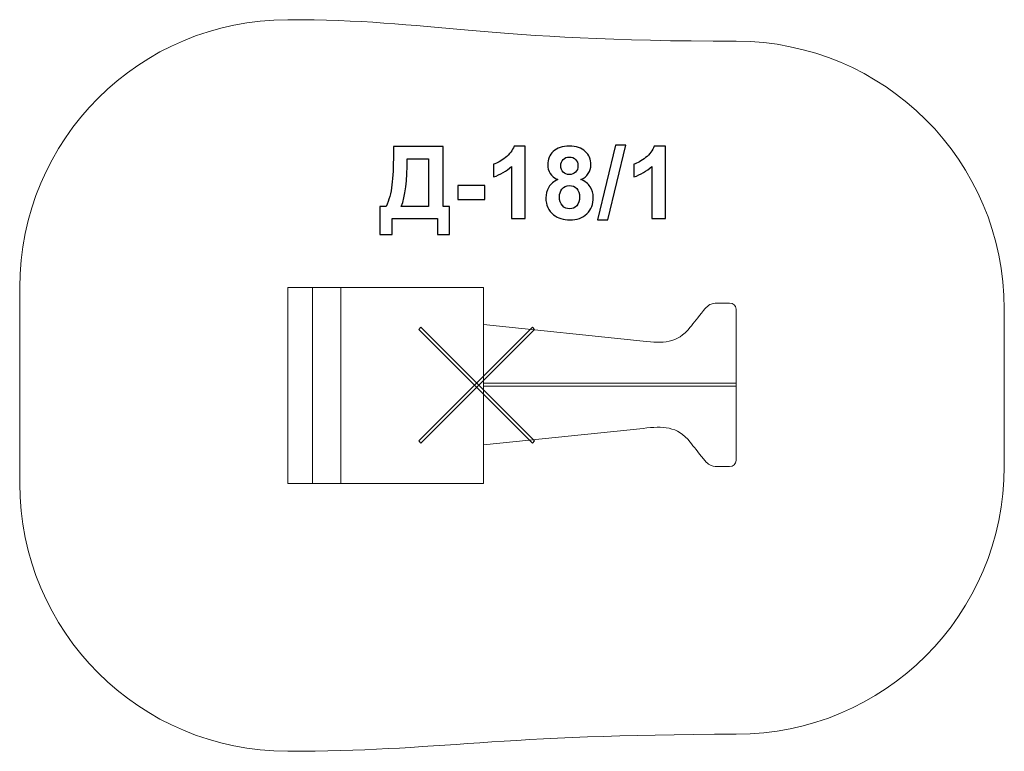
# Model space of a CAD drawing. Units: centimetres. Extents: x -16.17 to -10.66, y 11.11 to 15.2.
import ezdxf

# ---------------------------------------------------------------- set-up
doc = ezdxf.new("R2010")
doc.units = ezdxf.units.CM
doc.header["$MEASUREMENT"] = 0
doc.layers.add('layer 1', color=7, linetype='Continuous')

msp = doc.modelspace()

# ---------------------------------------------------------------- linework, layer by layer
at = {"layer": 'layer 1', "color": 242, "lineweight": 20}
msp.add_open_spline([(-14.67374, 11.10546), (-15.50217, 11.10546), (-16.17374, 11.77703), (-16.17374, 12.60546), (-16.17374, 12.60546), (-16.17374, 12.9814), (-16.17374, 13.32736), (-16.17374, 13.7033), (-16.17374, 13.7033), (-16.17374, 14.53173), (-15.50217, 15.2033), (-14.67374, 15.2033), (-14.67374, 15.2033), (-13.85608, 15.2033), (-13.57601, 15.08254), (-12.16374, 15.08254), (-12.16374, 15.08254), (-11.33531, 15.08254), (-10.66374, 14.41097), (-10.66374, 13.58254), (-10.66374, 13.58254), (-10.66374, 13.28369), (-10.66374, 12.99984), (-10.66374, 12.70099), (-10.66374, 12.70099), (-10.66374, 11.87256), (-11.33531, 11.20099), (-12.16374, 11.20099), (-12.16374, 11.20099), (-13.48947, 11.20099), (-13.83016, 11.10546), (-14.67374, 11.10546)], degree=3, knots=[0, 0, 0, 0, 0.1111111, 0.1111111, 0.1111111, 0.1111111, 0.2222222, 0.2222222, 0.2222222, 0.2222222, 0.3333333, 0.3333333, 0.3333333, 0.3333333, 0.4444444, 0.4444444, 0.4444444, 0.4444444, 0.5555556, 0.5555556, 0.5555556, 0.5555556, 0.6666667, 0.6666667, 0.6666667, 0.6666667, 0.7777778, 0.7777778, 0.7777778, 0.7777778, 1, 1, 1, 1], dxfattribs=at)
at = {"layer": 'layer 1', "color": 250}
for points, knots in [([(-14.08238, 14.49312), (-14.08238, 14.49312), (-13.80354, 14.49312), (-13.80354, 14.49312), (-13.80354, 14.49312), (-13.80354, 14.49312), (-13.80354, 14.15728), (-13.80354, 14.15728), (-13.80354, 14.15728), (-13.80354, 14.15728), (-13.76799, 14.15728), (-13.76799, 14.15728), (-13.76799, 14.15728), (-13.76799, 14.15728), (-13.76799, 14.00093), (-13.76799, 14.00093), (-13.76799, 14.00093), (-13.76799, 14.00093), (-13.83628, 14.00093), (-13.83628, 14.00093), (-13.83628, 14.00093), (-13.83628, 14.00093), (-13.83628, 14.08898), (-13.83628, 14.08898), (-13.83628, 14.08898), (-13.83628, 14.08898), (-14.08972, 14.08898), (-14.08972, 14.08898), (-14.08972, 14.08898), (-14.08972, 14.08898), (-14.08972, 14.00093), (-14.08972, 14.00093), (-14.08972, 14.00093), (-14.08972, 14.00093), (-14.15801, 14.00093), (-14.15801, 14.00093), (-14.15801, 14.00093), (-14.15801, 14.00093), (-14.15801, 14.15728), (-14.15801, 14.15728), (-14.15801, 14.15728), (-14.15801, 14.15728), (-14.12358, 14.15728), (-14.12358, 14.15728), (-14.12358, 14.15728), (-14.10684, 14.1918), (-14.09574, 14.23188), (-14.09037, 14.27741), (-14.09037, 14.27741), (-14.08501, 14.32303), (-14.08238, 14.3807), (-14.08238, 14.45041), (-14.08238, 14.45041), (-14.08238, 14.45041), (-14.08238, 14.49312), (-14.08238, 14.49312)], [0, 0, 0, 0, 0.0666667, 0.0666667, 0.0666667, 0.0666667, 0.1333333, 0.1333333, 0.1333333, 0.1333333, 0.2, 0.2, 0.2, 0.2, 0.2666667, 0.2666667, 0.2666667, 0.2666667, 0.3333333, 0.3333333, 0.3333333, 0.3333333, 0.4, 0.4, 0.4, 0.4, 0.4666667, 0.4666667, 0.4666667, 0.4666667, 0.5333333, 0.5333333, 0.5333333, 0.5333333, 0.6, 0.6, 0.6, 0.6, 0.6666667, 0.6666667, 0.6666667, 0.6666667, 0.7333333, 0.7333333, 0.7333333, 0.7333333, 0.8, 0.8, 0.8, 0.8, 0.8666667, 0.8666667, 0.8666667, 0.8666667, 1, 1, 1, 1]), ([(-13.34447, 14.08898), (-13.34447, 14.08898), (-13.42179, 14.08898), (-13.42179, 14.08898), (-13.42179, 14.08898), (-13.42179, 14.08898), (-13.42179, 14.38155), (-13.42179, 14.38155), (-13.42179, 14.38155), (-13.45002, 14.35502), (-13.48332, 14.33536), (-13.5217, 14.32266), (-13.5217, 14.32266), (-13.5217, 14.32266), (-13.5217, 14.39321), (-13.5217, 14.39321), (-13.5217, 14.39321), (-13.50147, 14.3998), (-13.47955, 14.41231), (-13.45594, 14.43084), (-13.45594, 14.43084), (-13.43224, 14.44928), (-13.41605, 14.47082), (-13.40721, 14.49538), (-13.40721, 14.49538), (-13.40721, 14.49538), (-13.34447, 14.49538), (-13.34447, 14.49538), (-13.34447, 14.49538), (-13.34447, 14.49538), (-13.34447, 14.08898), (-13.34447, 14.08898)], [0, 0, 0, 0, 0.1111111, 0.1111111, 0.1111111, 0.1111111, 0.2222222, 0.2222222, 0.2222222, 0.2222222, 0.3333333, 0.3333333, 0.3333333, 0.3333333, 0.4444444, 0.4444444, 0.4444444, 0.4444444, 0.5555556, 0.5555556, 0.5555556, 0.5555556, 0.6666667, 0.6666667, 0.6666667, 0.6666667, 0.7777778, 0.7777778, 0.7777778, 0.7777778, 1, 1, 1, 1]), ([(-13.16187, 14.30751), (-13.18181, 14.31598), (-13.1964, 14.32755), (-13.20543, 14.34241), (-13.20543, 14.34241), (-13.21455, 14.35718), (-13.21907, 14.37346), (-13.21907, 14.39105), (-13.21907, 14.39105), (-13.21907, 14.42125), (-13.20853, 14.44618), (-13.18755, 14.46584), (-13.18755, 14.46584), (-13.16658, 14.4855), (-13.13666, 14.49538), (-13.098, 14.49538), (-13.098, 14.49538), (-13.05961, 14.49538), (-13.02989, 14.4855), (-13.00872, 14.46584), (-13.00872, 14.46584), (-12.98755, 14.44618), (-12.97692, 14.42125), (-12.97692, 14.39105), (-12.97692, 14.39105), (-12.97692, 14.37233), (-12.98182, 14.35568), (-12.9916, 14.341), (-12.9916, 14.341), (-13.00129, 14.32642), (-13.01502, 14.31523), (-13.03271, 14.30751), (-13.03271, 14.30751), (-13.01023, 14.29848), (-12.9932, 14.28531), (-12.98144, 14.268), (-12.98144, 14.268), (-12.96977, 14.2506), (-12.96394, 14.23065), (-12.96394, 14.20798), (-12.96394, 14.20798), (-12.96394, 14.17054), (-12.97579, 14.14016), (-12.99959, 14.11673), (-12.99959, 14.11673), (-13.0233, 14.09331), (-13.05491, 14.08164), (-13.09442, 14.08164), (-13.09442, 14.08164), (-13.13111, 14.08164), (-13.16159, 14.09133), (-13.18605, 14.11071), (-13.18605, 14.11071), (-13.21483, 14.13348), (-13.22923, 14.1649), (-13.22923, 14.20469), (-13.22923, 14.20469), (-13.22923, 14.22661), (-13.22377, 14.24674), (-13.21295, 14.26509), (-13.21295, 14.26509), (-13.20213, 14.28343), (-13.18511, 14.29754), (-13.16187, 14.30751)], [0, 0, 0, 0, 0.0588235, 0.0588235, 0.0588235, 0.0588235, 0.1176471, 0.1176471, 0.1176471, 0.1176471, 0.1764706, 0.1764706, 0.1764706, 0.1764706, 0.2352941, 0.2352941, 0.2352941, 0.2352941, 0.2941176, 0.2941176, 0.2941176, 0.2941176, 0.3529412, 0.3529412, 0.3529412, 0.3529412, 0.4117647, 0.4117647, 0.4117647, 0.4117647, 0.4705882, 0.4705882, 0.4705882, 0.4705882, 0.5294118, 0.5294118, 0.5294118, 0.5294118, 0.5882353, 0.5882353, 0.5882353, 0.5882353, 0.6470588, 0.6470588, 0.6470588, 0.6470588, 0.7058824, 0.7058824, 0.7058824, 0.7058824, 0.7647059, 0.7647059, 0.7647059, 0.7647059, 0.8235294, 0.8235294, 0.8235294, 0.8235294, 0.8823529, 0.8823529, 0.8823529, 0.8823529, 1, 1, 1, 1]), ([(-12.93958, 14.08221), (-12.93958, 14.08221), (-12.83911, 14.49989), (-12.83911, 14.49989), (-12.83911, 14.49989), (-12.83911, 14.49989), (-12.78097, 14.49989), (-12.78097, 14.49989), (-12.78097, 14.49989), (-12.78097, 14.49989), (-12.88201, 14.08221), (-12.88201, 14.08221), (-12.88201, 14.08221), (-12.88201, 14.08221), (-12.93958, 14.08221), (-12.93958, 14.08221)], [0, 0, 0, 0, 0.2, 0.2, 0.2, 0.2, 0.4, 0.4, 0.4, 0.4, 0.6, 0.6, 0.6, 0.6, 1, 1, 1, 1]), ([(-12.55981, 14.08898), (-12.55981, 14.08898), (-12.63713, 14.08898), (-12.63713, 14.08898), (-12.63713, 14.08898), (-12.63713, 14.08898), (-12.63713, 14.38155), (-12.63713, 14.38155), (-12.63713, 14.38155), (-12.66536, 14.35502), (-12.69866, 14.33536), (-12.73704, 14.32266), (-12.73704, 14.32266), (-12.73704, 14.32266), (-12.73704, 14.39321), (-12.73704, 14.39321), (-12.73704, 14.39321), (-12.71681, 14.3998), (-12.69489, 14.41231), (-12.67128, 14.43084), (-12.67128, 14.43084), (-12.64758, 14.44928), (-12.63139, 14.47082), (-12.62255, 14.49538), (-12.62255, 14.49538), (-12.62255, 14.49538), (-12.55981, 14.49538), (-12.55981, 14.49538), (-12.55981, 14.49538), (-12.55981, 14.49538), (-12.55981, 14.08898), (-12.55981, 14.08898)], [0, 0, 0, 0, 0.1111111, 0.1111111, 0.1111111, 0.1111111, 0.2222222, 0.2222222, 0.2222222, 0.2222222, 0.3333333, 0.3333333, 0.3333333, 0.3333333, 0.4444444, 0.4444444, 0.4444444, 0.4444444, 0.5555556, 0.5555556, 0.5555556, 0.5555556, 0.6666667, 0.6666667, 0.6666667, 0.6666667, 0.7777778, 0.7777778, 0.7777778, 0.7777778, 1, 1, 1, 1]), ([(-14.00449, 14.42482), (-14.00449, 14.30253), (-14.01577, 14.21334), (-14.03835, 14.15728), (-14.03835, 14.15728), (-14.03835, 14.15728), (-13.88539, 14.15728), (-13.88539, 14.15728), (-13.88539, 14.15728), (-13.88539, 14.15728), (-13.88539, 14.42482), (-13.88539, 14.42482), (-13.88539, 14.42482), (-13.88539, 14.42482), (-14.00449, 14.42482), (-14.00449, 14.42482)], [0, 0, 0, 0, 0.2, 0.2, 0.2, 0.2, 0.4, 0.4, 0.4, 0.4, 0.6, 0.6, 0.6, 0.6, 1, 1, 1, 1]), ([(-13.14569, 14.38541), (-13.14569, 14.36998), (-13.14136, 14.35784), (-13.13271, 14.34919), (-13.13271, 14.34919), (-13.12396, 14.34053), (-13.11239, 14.3362), (-13.098, 14.3362), (-13.098, 14.3362), (-13.08332, 14.3362), (-13.07166, 14.34063), (-13.06291, 14.34937), (-13.06291, 14.34937), (-13.05416, 14.35812), (-13.04974, 14.37026), (-13.04974, 14.38569), (-13.04974, 14.38569), (-13.04974, 14.40027), (-13.05406, 14.41193), (-13.06272, 14.42068), (-13.06272, 14.42068), (-13.07147, 14.42943), (-13.08294, 14.43385), (-13.09715, 14.43385), (-13.09715, 14.43385), (-13.11201, 14.43385), (-13.12377, 14.42943), (-13.13252, 14.42059), (-13.13252, 14.42059), (-13.14127, 14.41175), (-13.14569, 14.39999), (-13.14569, 14.38541)], [0, 0, 0, 0, 0.1111111, 0.1111111, 0.1111111, 0.1111111, 0.2222222, 0.2222222, 0.2222222, 0.2222222, 0.3333333, 0.3333333, 0.3333333, 0.3333333, 0.4444444, 0.4444444, 0.4444444, 0.4444444, 0.5555556, 0.5555556, 0.5555556, 0.5555556, 0.6666667, 0.6666667, 0.6666667, 0.6666667, 0.7777778, 0.7777778, 0.7777778, 0.7777778, 1, 1, 1, 1]), ([(-13.72264, 14.19679), (-13.72264, 14.19679), (-13.72264, 14.27412), (-13.72264, 14.27412), (-13.72264, 14.27412), (-13.72264, 14.27412), (-13.57024, 14.27412), (-13.57024, 14.27412), (-13.57024, 14.27412), (-13.57024, 14.27412), (-13.57024, 14.19679), (-13.57024, 14.19679), (-13.57024, 14.19679), (-13.57024, 14.19679), (-13.72264, 14.19679), (-13.72264, 14.19679)], [0, 0, 0, 0, 0.2, 0.2, 0.2, 0.2, 0.4, 0.4, 0.4, 0.4, 0.6, 0.6, 0.6, 0.6, 1, 1, 1, 1]), ([(-13.15303, 14.21212), (-13.15303, 14.19058), (-13.14757, 14.17383), (-13.13666, 14.16179), (-13.13666, 14.16179), (-13.12575, 14.14975), (-13.1122, 14.14373), (-13.09593, 14.14373), (-13.09593, 14.14373), (-13.07993, 14.14373), (-13.06676, 14.14956), (-13.05632, 14.16113), (-13.05632, 14.16113), (-13.04588, 14.17271), (-13.0407, 14.18945), (-13.0407, 14.21128), (-13.0407, 14.21128), (-13.0407, 14.23037), (-13.04597, 14.24571), (-13.0566, 14.25728), (-13.0566, 14.25728), (-13.06723, 14.26885), (-13.08069, 14.27468), (-13.09696, 14.27468), (-13.09696, 14.27468), (-13.11587, 14.27468), (-13.12989, 14.2681), (-13.1392, 14.25493), (-13.1392, 14.25493), (-13.14842, 14.24176), (-13.15303, 14.22755), (-13.15303, 14.21212)], [0, 0, 0, 0, 0.1111111, 0.1111111, 0.1111111, 0.1111111, 0.2222222, 0.2222222, 0.2222222, 0.2222222, 0.3333333, 0.3333333, 0.3333333, 0.3333333, 0.4444444, 0.4444444, 0.4444444, 0.4444444, 0.5555556, 0.5555556, 0.5555556, 0.5555556, 0.6666667, 0.6666667, 0.6666667, 0.6666667, 0.7777778, 0.7777778, 0.7777778, 0.7777778, 1, 1, 1, 1])]:
    msp.add_open_spline(points, degree=3, knots=knots, dxfattribs=at)
at = {"layer": 'layer 1', "color": 254, "lineweight": 0}
for points, knots in [([(-13.57821, 12.60546), (-13.57821, 12.60546), (-14.67374, 12.60546), (-14.67374, 12.60546), (-14.67374, 12.60546), (-14.67374, 12.60546), (-14.67374, 13.7033), (-14.67374, 13.7033), (-14.67374, 13.7033), (-14.67374, 13.7033), (-13.57821, 13.7033), (-13.57821, 13.7033), (-13.57821, 13.7033), (-13.57821, 13.7033), (-13.57821, 12.60546), (-13.57821, 12.60546)], [0, 0, 0, 0, 0.2, 0.2, 0.2, 0.2, 0.4, 0.4, 0.4, 0.4, 0.6, 0.6, 0.6, 0.6, 1, 1, 1, 1]), ([(-12.16374, 13.16709), (-12.16374, 13.16709), (-12.16374, 13.58254), (-12.16374, 13.58254), (-12.16374, 13.58254), (-12.16772, 13.60241), (-12.17902, 13.61634), (-12.20072, 13.61586), (-12.20072, 13.61586), (-12.20072, 13.61586), (-12.28104, 13.61614), (-12.28104, 13.61614), (-12.28104, 13.61614), (-12.31838, 13.60967), (-12.32304, 13.60166), (-12.34749, 13.57387), (-12.34749, 13.57387), (-12.37787, 13.53658), (-12.40276, 13.50361), (-12.42161, 13.4802), (-12.42161, 13.4802), (-12.49654, 13.3872), (-12.57257, 13.39071), (-12.685, 13.4024), (-12.685, 13.4024), (-12.685, 13.4024), (-13.57822, 13.49528), (-13.57822, 13.49528), (-13.57822, 13.49528), (-13.57822, 13.49528), (-13.57822, 13.16709), (-13.57822, 13.16709), (-13.57822, 13.16709), (-13.57822, 13.16709), (-12.16374, 13.16709), (-12.16374, 13.16709)], [0, 0, 0, 0, 0.1, 0.1, 0.1, 0.1, 0.2, 0.2, 0.2, 0.2, 0.3, 0.3, 0.3, 0.3, 0.4, 0.4, 0.4, 0.4, 0.5, 0.5, 0.5, 0.5, 0.6, 0.6, 0.6, 0.6, 0.7, 0.7, 0.7, 0.7, 0.8, 0.8, 0.8, 0.8, 1, 1, 1, 1]), ([(-13.29255, 13.46797), (-13.29255, 13.46797), (-13.9285, 12.83202), (-13.9285, 12.83202), (-13.9285, 12.83202), (-13.9285, 12.83202), (-13.94075, 12.84427), (-13.94075, 12.84427), (-13.94075, 12.84427), (-13.94075, 12.84427), (-13.3048, 13.48022), (-13.3048, 13.48022), (-13.3048, 13.48022), (-13.3048, 13.48022), (-13.29255, 13.46797), (-13.29255, 13.46797)], [0, 0, 0, 0, 0.2, 0.2, 0.2, 0.2, 0.4, 0.4, 0.4, 0.4, 0.6, 0.6, 0.6, 0.6, 1, 1, 1, 1]), ([(-13.94075, 13.46797), (-13.94075, 13.46797), (-13.3048, 12.83202), (-13.3048, 12.83202), (-13.3048, 12.83202), (-13.3048, 12.83202), (-13.29255, 12.84427), (-13.29255, 12.84427), (-13.29255, 12.84427), (-13.29255, 12.84427), (-13.9285, 13.48022), (-13.9285, 13.48022), (-13.9285, 13.48022), (-13.9285, 13.48022), (-13.94075, 13.46797), (-13.94075, 13.46797)], [0, 0, 0, 0, 0.2, 0.2, 0.2, 0.2, 0.4, 0.4, 0.4, 0.4, 0.6, 0.6, 0.6, 0.6, 1, 1, 1, 1]), ([(-12.16374, 13.14976), (-12.16374, 13.14976), (-13.57821, 13.14976), (-13.57821, 13.14976), (-13.57821, 13.14976), (-13.57821, 13.14976), (-13.57821, 13.16709), (-13.57821, 13.16709), (-13.57821, 13.16709), (-13.57821, 13.16709), (-12.16374, 13.16709), (-12.16374, 13.16709), (-12.16374, 13.16709), (-12.16374, 13.16709), (-12.16374, 13.14976), (-12.16374, 13.14976)], [0, 0, 0, 0, 0.2, 0.2, 0.2, 0.2, 0.4, 0.4, 0.4, 0.4, 0.6, 0.6, 0.6, 0.6, 1, 1, 1, 1]), ([(-12.16374, 13.14976), (-12.16374, 13.14976), (-12.16374, 12.73431), (-12.16374, 12.73431), (-12.16374, 12.73431), (-12.16771, 12.71444), (-12.17902, 12.70051), (-12.20071, 12.70099), (-12.20071, 12.70099), (-12.20071, 12.70099), (-12.28104, 12.70071), (-12.28104, 12.70071), (-12.28104, 12.70071), (-12.31838, 12.70718), (-12.32304, 12.71519), (-12.34748, 12.74298), (-12.34748, 12.74298), (-12.37787, 12.78027), (-12.40275, 12.81324), (-12.42161, 12.83665), (-12.42161, 12.83665), (-12.49654, 12.92964), (-12.57256, 12.92614), (-12.685, 12.91445), (-12.685, 12.91445), (-12.685, 12.91445), (-13.57821, 12.82157), (-13.57821, 12.82157), (-13.57821, 12.82157), (-13.57821, 12.82157), (-13.57821, 13.14976), (-13.57821, 13.14976), (-13.57821, 13.14976), (-13.57821, 13.14976), (-12.16374, 13.14976), (-12.16374, 13.14976)], [0, 0, 0, 0, 0.1, 0.1, 0.1, 0.1, 0.2, 0.2, 0.2, 0.2, 0.3, 0.3, 0.3, 0.3, 0.4, 0.4, 0.4, 0.4, 0.5, 0.5, 0.5, 0.5, 0.6, 0.6, 0.6, 0.6, 0.7, 0.7, 0.7, 0.7, 0.8, 0.8, 0.8, 0.8, 1, 1, 1, 1])]:
    msp.add_open_spline(points, degree=3, knots=knots, dxfattribs=at)
at = {"layer": 'layer 1', "color": 250, "lineweight": 0}
for points in [[(-14.53427, 12.60546), (-14.53427, 12.60546), (-14.67374, 12.60546), (-14.67374, 12.60546), (-14.67374, 12.60546), (-14.67374, 12.60546), (-14.67374, 13.7033), (-14.67374, 13.7033), (-14.67374, 13.7033), (-14.67374, 13.7033), (-14.53427, 13.7033), (-14.53427, 13.7033), (-14.53427, 13.7033), (-14.53427, 13.7033), (-14.53427, 12.60546), (-14.53427, 12.60546)], [(-14.53427, 13.7033), (-14.53427, 13.7033), (-14.3771, 13.7033), (-14.3771, 13.7033), (-14.3771, 13.7033), (-14.3771, 13.7033), (-14.3771, 12.60546), (-14.3771, 12.60546), (-14.3771, 12.60546), (-14.3771, 12.60546), (-14.53427, 12.60546), (-14.53427, 12.60546), (-14.53427, 12.60546), (-14.53427, 12.60546), (-14.53427, 13.7033), (-14.53427, 13.7033)]]:
    msp.add_open_spline(points, degree=3, knots=[0, 0, 0, 0, 0.2, 0.2, 0.2, 0.2, 0.4, 0.4, 0.4, 0.4, 0.6, 0.6, 0.6, 0.6, 1, 1, 1, 1], dxfattribs=at)

doc.saveas('drawing.dxf')
